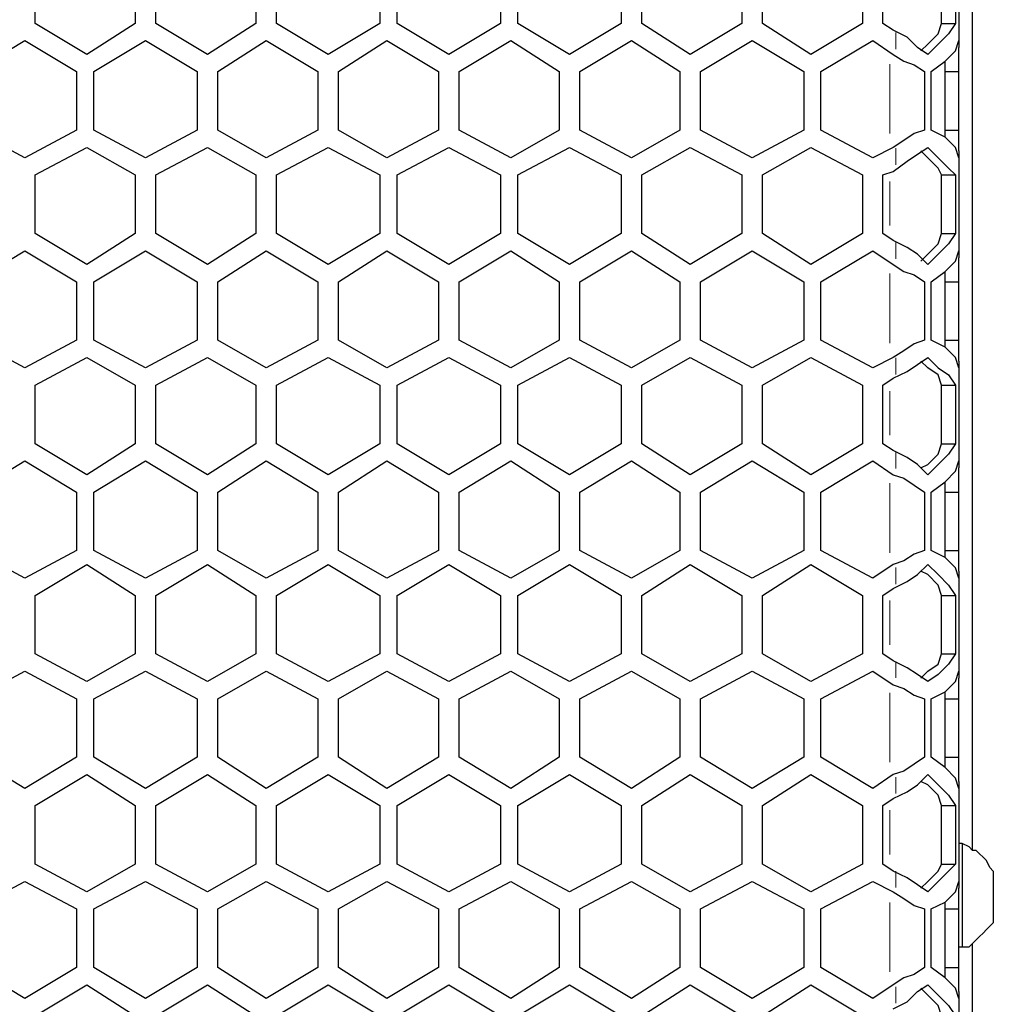
# Model space of a CAD drawing. Units: inches. Extents: x 11 to 403, y 11 to 287.
# Drawn here: x 92 to 102, y 181 to 191 of the extents above; entities that cross this region are included whole.
import ezdxf

# ---------------------------------------------------------------- set-up
doc = ezdxf.new("R2010")
doc.units = ezdxf.units.IN
doc.header["$MEASUREMENT"] = 0
for name, pattern in [('AI-Linetype-152', [12.7, 6.35, -1.27, 1.27, -1.27, 1.27, -1.27]), ('AI-Linetype-153', [12.7, 6.35, -1.27, 1.27, -1.27, 1.27, -1.27]), ('AI-Linetype-154', [12.7, 6.35, -1.27, 1.27, -1.27, 1.27, -1.27]), ('AI-Linetype-155', [12.7, 6.35, -1.27, 1.27, -1.27, 1.27, -1.27]), ('AI-Linetype-156', [12.7, 6.35, -1.27, 1.27, -1.27, 1.27, -1.27]), ('AI-Linetype-157', [12.7, 6.35, -1.27, 1.27, -1.27, 1.27, -1.27]), ('AI-Linetype-158', [12.7, 6.35, -1.27, 1.27, -1.27, 1.27, -1.27]), ('AI-Linetype-159', [12.7, 6.35, -1.27, 1.27, -1.27, 1.27, -1.27]), ('AI-Linetype-160', [12.7, 6.35, -1.27, 1.27, -1.27, 1.27, -1.27]), ('AI-Linetype-51', [12.7, 6.35, -1.27, 1.27, -1.27, 1.27, -1.27]), ('AI-Linetype-52', [12.7, 6.35, -1.27, 1.27, -1.27, 1.27, -1.27]), ('AI-Linetype-53', [12.7, 6.35, -1.27, 1.27, -1.27, 1.27, -1.27]), ('AI-Linetype-54', [12.7, 6.35, -1.27, 1.27, -1.27, 1.27, -1.27]), ('AI-Linetype-55', [12.7, 6.35, -1.27, 1.27, -1.27, 1.27, -1.27]), ('AI-Linetype-56', [12.7, 6.35, -1.27, 1.27, -1.27, 1.27, -1.27]), ('AI-Linetype-57', [12.7, 6.35, -1.27, 1.27, -1.27, 1.27, -1.27]), ('AI-Linetype-58', [12.7, 6.35, -1.27, 1.27, -1.27, 1.27, -1.27]), ('AI-Linetype-59', [12.7, 6.35, -1.27, 1.27, -1.27, 1.27, -1.27]), ('AI-Linetype-60', [12.7, 6.35, -1.27, 1.27, -1.27, 1.27, -1.27])]:
    doc.linetypes.add(name, pattern=pattern)
doc.layers.add('Capa 1', color=7, linetype='Continuous')

msp = doc.modelspace()

# ---------------------------------------------------------------- linework, layer by layer
at = {"layer": 'Capa 1', "color": 7, "lineweight": 25, "true_color": 0xffffff}
for points in [[(101.565, 182.174), (101.565, 182.21), (101.565, 185.138), (101.565, 188.031), (101.565, 190.923), (101.565, 193.851), (101.565, 196.744), (101.565, 198.226)], [(101.424, 191.488), (101.424, 190.394)], [(91.969, 190.641), (91.969, 191.241)], [(92.992, 191.241), (92.992, 190.641)], [(93.204, 190.641), (93.204, 191.241)], [(94.227, 191.241), (94.227, 190.641)], [(94.439, 190.641), (94.439, 191.241)], [(95.497, 191.241), (95.497, 190.641)], [(95.673, 190.641), (95.673, 191.241)], [(96.732, 191.241), (96.732, 190.641)], [(96.908, 190.641), (96.908, 191.241)], [(97.966, 191.241), (97.966, 190.641)], [(98.178, 190.641), (98.178, 191.241)], [(99.201, 191.241), (99.201, 190.641)], [(99.413, 190.641), (99.413, 191.241)], [(100.436, 191.241), (100.436, 190.641)], [(100.647, 190.641), (100.647, 191.241)], [(101.247, 190.641), (101.247, 191.241)], [(101.388, 191.241), (101.388, 190.641)], [(92.498, 190.324), (91.969, 190.641)], [(92.992, 190.641), (92.498, 190.324)], [(93.733, 190.324), (93.204, 190.641)], [(94.227, 190.641), (93.733, 190.324)], [(94.968, 190.324), (94.439, 190.641)], [(95.497, 190.641), (94.968, 190.324)], [(96.202, 190.324), (95.673, 190.641)], [(96.732, 190.641), (96.202, 190.324)], [(97.437, 190.324), (96.908, 190.641)], [(97.966, 190.641), (97.437, 190.324)], [(98.672, 190.324), (98.178, 190.641)], [(99.201, 190.641), (98.672, 190.324)], [(99.907, 190.324), (99.413, 190.641)], [(100.436, 190.641), (99.907, 190.324)], [(100.753, 190.571), (100.647, 190.641)], [(101.036, 190.359), (101.106, 190.429), (101.212, 190.535), (101.247, 190.641)], [(101.388, 190.641), (101.318, 190.535), (101.212, 190.429), (101.106, 190.324)], [(101.247, 190.641), (101.388, 190.641)], [(101.106, 190.324), (101, 190.394), (100.894, 190.5), (100.753, 190.571)], [(91.334, 190.147), (91.863, 190.465)], [(91.863, 190.465), (92.392, 190.147)], [(92.569, 190.147), (93.098, 190.465)], [(93.098, 190.465), (93.627, 190.147)], [(93.839, 190.147), (94.333, 190.465)], [(94.333, 190.465), (94.862, 190.147)], [(95.074, 190.147), (95.567, 190.465)], [(95.567, 190.465), (96.097, 190.147)], [(96.308, 190.147), (96.837, 190.465)], [(96.837, 190.465), (97.331, 190.147)], [(97.543, 190.147), (98.072, 190.465)], [(98.072, 190.465), (98.566, 190.147)], [(98.778, 190.147), (99.307, 190.465)], [(99.307, 190.465), (99.836, 190.147)], [(100.012, 190.147), (100.542, 190.465)], [(100.542, 190.465), (100.753, 190.324)], [(101.141, 190.147), (101.282, 190.253), (101.388, 190.359), (101.424, 190.465)], [(101.424, 190.465), (101.424, 190.429), (101.424, 190.394)], [(100.753, 190.324), (100.859, 190.253), (100.965, 190.218), (101.071, 190.147)], [(101.424, 190.147), (101.424, 190.394)], [(101.282, 189.477), (101.282, 190.253)], [(92.392, 190.147), (92.392, 189.547)], [(92.569, 189.547), (92.569, 190.147)], [(93.627, 190.147), (93.627, 189.547)], [(93.839, 189.547), (93.839, 190.147)], [(94.862, 190.147), (94.862, 189.547)], [(95.074, 189.547), (95.074, 190.147)], [(96.097, 190.147), (96.097, 189.547)], [(96.308, 189.547), (96.308, 190.147)], [(97.331, 190.147), (97.331, 189.547)], [(97.543, 189.547), (97.543, 190.147)], [(98.566, 190.147), (98.566, 189.547)], [(98.778, 189.547), (98.778, 190.147)], [(99.836, 190.147), (99.836, 189.547)], [(100.012, 189.547), (100.012, 190.147)], [(101.071, 190.147), (101.071, 189.547)], [(101.141, 189.547), (101.141, 190.147)], [(101.282, 190.147), (101.424, 190.147)], [(101.424, 189.547), (101.424, 190.147)], [(91.863, 189.265), (91.334, 189.547)], [(92.392, 189.547), (91.863, 189.265)], [(93.098, 189.265), (92.569, 189.547)], [(93.627, 189.547), (93.098, 189.265)], [(94.333, 189.265), (93.839, 189.547)], [(94.862, 189.547), (94.333, 189.265)], [(95.567, 189.265), (95.074, 189.547)], [(96.097, 189.547), (95.567, 189.265)], [(96.837, 189.265), (96.308, 189.547)], [(97.331, 189.547), (96.837, 189.265)], [(98.072, 189.265), (97.543, 189.547)], [(98.566, 189.547), (98.072, 189.265)], [(99.307, 189.265), (98.778, 189.547)], [(99.836, 189.547), (99.307, 189.265)], [(100.542, 189.265), (100.012, 189.547)], [(101.071, 189.547), (100.965, 189.512), (100.859, 189.442), (100.753, 189.371)], [(101.424, 189.265), (101.388, 189.371), (101.282, 189.477), (101.141, 189.547)], [(101.282, 189.547), (101.424, 189.547)], [(101.424, 189.336), (101.424, 189.547)], [(91.969, 189.089), (92.498, 189.371)], [(92.498, 189.371), (92.992, 189.089)], [(93.204, 189.089), (93.733, 189.371)], [(93.733, 189.371), (94.227, 189.089)], [(94.439, 189.089), (94.968, 189.371)], [(94.968, 189.371), (95.497, 189.089)], [(95.673, 189.089), (96.202, 189.371)], [(96.202, 189.371), (96.732, 189.089)], [(96.908, 189.089), (97.437, 189.371)], [(97.437, 189.371), (97.966, 189.089)], [(98.178, 189.089), (98.672, 189.371)], [(98.672, 189.371), (99.201, 189.089)], [(99.413, 189.089), (99.907, 189.371)], [(99.907, 189.371), (100.436, 189.089)], [(100.753, 189.371), (100.542, 189.265)], [(100.753, 189.124), (100.894, 189.23), (101, 189.301), (101.106, 189.371)], [(101.247, 189.089), (101.212, 189.159), (101.106, 189.265), (101.036, 189.336)], [(101.106, 189.371), (101.212, 189.265), (101.318, 189.159), (101.388, 189.089)], [(101.424, 189.336), (101.424, 188.242)], [(101.424, 189.336), (101.424, 189.301), (101.424, 189.265)], [(100.647, 189.089), (100.753, 189.124)], [(91.969, 188.489), (91.969, 189.089)], [(92.992, 189.089), (92.992, 188.489)], [(93.204, 188.489), (93.204, 189.089)], [(94.227, 189.089), (94.227, 188.489)], [(94.439, 188.489), (94.439, 189.089)], [(95.497, 189.089), (95.497, 188.489)], [(95.673, 188.489), (95.673, 189.089)], [(96.732, 189.089), (96.732, 188.489)], [(96.908, 188.489), (96.908, 189.089)], [(97.966, 189.089), (97.966, 188.489)], [(98.178, 188.489), (98.178, 189.089)], [(99.201, 189.089), (99.201, 188.489)], [(99.413, 188.489), (99.413, 189.089)], [(100.436, 189.089), (100.436, 188.489)], [(100.647, 188.489), (100.647, 189.089)], [(101.247, 189.089), (101.388, 189.089)], [(101.247, 188.489), (101.247, 189.089)], [(101.388, 189.089), (101.388, 188.489)], [(92.498, 188.172), (91.969, 188.489)], [(92.992, 188.489), (92.498, 188.172)], [(93.733, 188.172), (93.204, 188.489)], [(94.227, 188.489), (93.733, 188.172)], [(94.968, 188.172), (94.439, 188.489)], [(95.497, 188.489), (94.968, 188.172)], [(96.202, 188.172), (95.673, 188.489)], [(96.732, 188.489), (96.202, 188.172)], [(97.437, 188.172), (96.908, 188.489)], [(97.966, 188.489), (97.437, 188.172)], [(98.672, 188.172), (98.178, 188.489)], [(99.201, 188.489), (98.672, 188.172)], [(99.907, 188.172), (99.413, 188.489)], [(100.436, 188.489), (99.907, 188.172)], [(100.753, 188.419), (100.647, 188.489)], [(101.106, 188.172), (101, 188.277), (100.894, 188.348), (100.753, 188.419)], [(101.036, 188.207), (101.106, 188.277), (101.212, 188.383), (101.247, 188.489)], [(101.388, 188.489), (101.318, 188.383), (101.212, 188.277), (101.106, 188.172)], [(101.247, 188.489), (101.388, 188.489)], [(91.334, 187.995), (91.863, 188.313)], [(91.863, 188.313), (92.392, 187.995)], [(92.569, 187.995), (93.098, 188.313)], [(93.098, 188.313), (93.627, 187.995)], [(93.839, 187.995), (94.333, 188.313)], [(94.333, 188.313), (94.862, 187.995)], [(95.074, 187.995), (95.567, 188.313)], [(95.567, 188.313), (96.097, 187.995)], [(96.308, 187.995), (96.837, 188.313)], [(96.837, 188.313), (97.331, 187.995)], [(97.543, 187.995), (98.072, 188.313)], [(98.072, 188.313), (98.566, 187.995)], [(98.778, 187.995), (99.307, 188.313)], [(99.307, 188.313), (99.836, 187.995)], [(100.012, 187.995), (100.542, 188.313)], [(100.542, 188.313), (100.753, 188.172)], [(101.141, 187.995), (101.282, 188.101), (101.388, 188.207), (101.424, 188.313)], [(101.424, 188.313), (101.424, 188.277), (101.424, 188.242)], [(101.424, 187.995), (101.424, 188.242)], [(100.753, 188.172), (100.859, 188.101), (100.965, 188.066), (101.071, 187.995)], [(101.282, 187.325), (101.282, 188.101)], [(92.392, 187.995), (92.392, 187.396)], [(92.569, 187.396), (92.569, 187.995)], [(93.627, 187.995), (93.627, 187.396)], [(93.839, 187.396), (93.839, 187.995)], [(94.862, 187.995), (94.862, 187.396)], [(95.074, 187.396), (95.074, 187.995)], [(96.097, 187.995), (96.097, 187.396)], [(96.308, 187.396), (96.308, 187.995)], [(97.331, 187.995), (97.331, 187.396)], [(97.543, 187.396), (97.543, 187.995)], [(98.566, 187.995), (98.566, 187.396)], [(98.778, 187.396), (98.778, 187.995)], [(99.836, 187.995), (99.836, 187.396)], [(100.012, 187.396), (100.012, 187.995)], [(101.071, 187.995), (101.071, 187.396)], [(101.141, 187.396), (101.141, 187.995)], [(101.282, 187.995), (101.424, 187.995)], [(101.424, 187.396), (101.424, 187.995)], [(91.863, 187.113), (91.334, 187.396)], [(92.392, 187.396), (91.863, 187.113)], [(93.098, 187.113), (92.569, 187.396)], [(93.627, 187.396), (93.098, 187.113)], [(94.333, 187.113), (93.839, 187.396)], [(94.862, 187.396), (94.333, 187.113)], [(95.567, 187.113), (95.074, 187.396)], [(96.097, 187.396), (95.567, 187.113)], [(96.837, 187.113), (96.308, 187.396)], [(97.331, 187.396), (96.837, 187.113)], [(98.072, 187.113), (97.543, 187.396)], [(98.566, 187.396), (98.072, 187.113)], [(99.307, 187.113), (98.778, 187.396)], [(99.836, 187.396), (99.307, 187.113)], [(100.542, 187.113), (100.012, 187.396)], [(101.071, 187.396), (100.965, 187.36), (100.859, 187.29), (100.753, 187.219)], [(101.424, 187.113), (101.388, 187.219), (101.282, 187.325), (101.141, 187.396)], [(101.282, 187.396), (101.424, 187.396)], [(101.424, 187.184), (101.424, 187.396)], [(91.969, 186.937), (92.498, 187.219)], [(92.498, 187.219), (92.992, 186.937)], [(93.204, 186.937), (93.733, 187.219)], [(93.733, 187.219), (94.227, 186.937)], [(94.439, 186.937), (94.968, 187.219)], [(94.968, 187.219), (95.497, 186.937)], [(95.673, 186.937), (96.202, 187.219)], [(96.202, 187.219), (96.732, 186.937)], [(96.908, 186.937), (97.437, 187.219)], [(97.437, 187.219), (97.966, 186.937)], [(98.178, 186.937), (98.672, 187.219)], [(98.672, 187.219), (99.201, 186.937)], [(99.413, 186.937), (99.907, 187.219)], [(99.907, 187.219), (100.436, 186.937)], [(100.753, 187.219), (100.542, 187.113)], [(100.753, 187.007), (100.894, 187.078), (101, 187.149), (101.106, 187.219)], [(101.106, 187.219), (101.212, 187.113), (101.318, 187.043), (101.388, 186.937)], [(101.247, 186.937), (101.212, 187.043), (101.106, 187.113), (101.036, 187.184)], [(101.424, 187.184), (101.424, 186.09)], [(101.424, 187.184), (101.424, 187.149), (101.424, 187.113)], [(100.647, 186.937), (100.753, 187.007)], [(91.969, 186.337), (91.969, 186.937)], [(92.992, 186.937), (92.992, 186.337)], [(93.204, 186.337), (93.204, 186.937)], [(94.227, 186.937), (94.227, 186.337)], [(94.439, 186.337), (94.439, 186.937)], [(95.497, 186.937), (95.497, 186.337)], [(95.673, 186.337), (95.673, 186.937)], [(96.732, 186.937), (96.732, 186.337)], [(96.908, 186.337), (96.908, 186.937)], [(97.966, 186.937), (97.966, 186.337)], [(98.178, 186.337), (98.178, 186.937)], [(99.201, 186.937), (99.201, 186.337)], [(99.413, 186.337), (99.413, 186.937)], [(100.436, 186.937), (100.436, 186.337)], [(100.647, 186.337), (100.647, 186.937)], [(101.247, 186.937), (101.388, 186.937)], [(101.247, 186.337), (101.247, 186.937)], [(101.388, 186.937), (101.388, 186.337)], [(92.498, 186.02), (91.969, 186.337)], [(92.992, 186.337), (92.498, 186.02)], [(93.733, 186.02), (93.204, 186.337)], [(94.227, 186.337), (93.733, 186.02)], [(94.968, 186.02), (94.439, 186.337)], [(95.497, 186.337), (94.968, 186.02)], [(96.202, 186.02), (95.673, 186.337)], [(96.732, 186.337), (96.202, 186.02)], [(97.437, 186.02), (96.908, 186.337)], [(97.966, 186.337), (97.437, 186.02)], [(98.672, 186.02), (98.178, 186.337)], [(99.201, 186.337), (98.672, 186.02)], [(99.907, 186.02), (99.413, 186.337)], [(100.436, 186.337), (99.907, 186.02)], [(100.753, 186.267), (100.647, 186.337)], [(101.036, 186.09), (101.106, 186.126), (101.212, 186.231), (101.247, 186.337)], [(101.388, 186.337), (101.318, 186.231), (101.212, 186.126), (101.106, 186.02)], [(101.247, 186.337), (101.388, 186.337)], [(101.106, 186.02), (101, 186.126), (100.894, 186.196), (100.753, 186.267)], [(91.334, 185.843), (91.863, 186.161)], [(91.863, 186.161), (92.392, 185.843)], [(92.569, 185.843), (93.098, 186.161)], [(93.098, 186.161), (93.627, 185.843)], [(93.839, 185.843), (94.333, 186.161)], [(94.333, 186.161), (94.862, 185.843)], [(95.074, 185.843), (95.567, 186.161)], [(95.567, 186.161), (96.097, 185.843)], [(96.308, 185.843), (96.837, 186.161)], [(96.837, 186.161), (97.331, 185.843)], [(97.543, 185.843), (98.072, 186.161)], [(98.072, 186.161), (98.566, 185.843)], [(98.778, 185.843), (99.307, 186.161)], [(99.307, 186.161), (99.836, 185.843)], [(100.012, 185.843), (100.542, 186.161)], [(100.542, 186.161), (100.753, 186.02)], [(101.141, 185.843), (101.282, 185.949), (101.388, 186.055), (101.424, 186.161)], [(101.424, 186.161), (101.424, 186.126), (101.424, 186.09)], [(101.424, 185.843), (101.424, 186.09)], [(100.753, 186.02), (100.859, 185.984), (100.965, 185.914), (101.071, 185.843)], [(101.282, 185.173), (101.282, 185.949)], [(92.392, 185.843), (92.392, 185.244)], [(92.569, 185.244), (92.569, 185.843)], [(93.627, 185.843), (93.627, 185.244)], [(93.839, 185.244), (93.839, 185.843)], [(94.862, 185.843), (94.862, 185.244)], [(95.074, 185.244), (95.074, 185.843)], [(96.097, 185.843), (96.097, 185.244)], [(96.308, 185.244), (96.308, 185.843)], [(97.331, 185.843), (97.331, 185.244)], [(97.543, 185.244), (97.543, 185.843)], [(98.566, 185.843), (98.566, 185.244)], [(98.778, 185.244), (98.778, 185.843)], [(99.836, 185.843), (99.836, 185.244)], [(100.012, 185.244), (100.012, 185.843)], [(101.071, 185.843), (101.071, 185.244)], [(101.141, 185.244), (101.141, 185.843)], [(101.282, 185.843), (101.424, 185.843)], [(101.424, 185.244), (101.424, 185.843)], [(91.863, 184.961), (91.334, 185.244)], [(92.392, 185.244), (91.863, 184.961)], [(93.098, 184.961), (92.569, 185.244)], [(93.627, 185.244), (93.098, 184.961)], [(94.333, 184.961), (93.839, 185.244)], [(94.862, 185.244), (94.333, 184.961)], [(95.567, 184.961), (95.074, 185.244)], [(96.097, 185.244), (95.567, 184.961)], [(96.837, 184.961), (96.308, 185.244)], [(97.331, 185.244), (96.837, 184.961)], [(98.072, 184.961), (97.543, 185.244)], [(98.566, 185.244), (98.072, 184.961)], [(99.307, 184.961), (98.778, 185.244)], [(99.836, 185.244), (99.307, 184.961)], [(100.542, 184.961), (100.012, 185.244)], [(101.071, 185.244), (100.965, 185.208), (100.859, 185.138), (100.753, 185.102)], [(101.424, 184.961), (101.388, 185.067), (101.282, 185.173), (101.141, 185.244)], [(101.282, 185.244), (101.424, 185.244)], [(101.424, 185.032), (101.424, 185.244)], [(91.969, 184.785), (92.498, 185.102)], [(92.498, 185.102), (92.992, 184.785)], [(93.204, 184.785), (93.733, 185.102)], [(93.733, 185.102), (94.227, 184.785)], [(94.439, 184.785), (94.968, 185.102)], [(94.968, 185.102), (95.497, 184.785)], [(95.673, 184.785), (96.202, 185.102)], [(96.202, 185.102), (96.732, 184.785)], [(96.908, 184.785), (97.437, 185.102)], [(97.437, 185.102), (97.966, 184.785)], [(98.178, 184.785), (98.672, 185.102)], [(98.672, 185.102), (99.201, 184.785)], [(99.413, 184.785), (99.907, 185.102)], [(99.907, 185.102), (100.436, 184.785)], [(100.753, 185.102), (100.542, 184.961)], [(100.753, 184.856), (100.894, 184.926), (101, 184.997), (101.106, 185.102)], [(101.106, 185.102), (101.212, 184.997), (101.318, 184.891), (101.388, 184.785)], [(101.247, 184.785), (101.212, 184.891), (101.106, 184.997), (101.036, 185.032)], [(101.424, 185.032), (101.424, 183.938)], [(101.424, 185.032), (101.424, 184.997), (101.424, 184.961)], [(91.969, 184.185), (91.969, 184.785)], [(92.992, 184.785), (92.992, 184.185)], [(93.204, 184.185), (93.204, 184.785)], [(94.227, 184.785), (94.227, 184.185)], [(94.439, 184.185), (94.439, 184.785)], [(95.497, 184.785), (95.497, 184.185)], [(95.673, 184.185), (95.673, 184.785)], [(96.732, 184.785), (96.732, 184.185)], [(96.908, 184.185), (96.908, 184.785)], [(97.966, 184.785), (97.966, 184.185)], [(98.178, 184.185), (98.178, 184.785)], [(99.201, 184.785), (99.201, 184.185)], [(99.413, 184.185), (99.413, 184.785)], [(100.436, 184.785), (100.436, 184.185)], [(100.647, 184.785), (100.753, 184.856)], [(100.647, 184.185), (100.647, 184.785)], [(101.247, 184.785), (101.388, 184.785)], [(101.247, 184.185), (101.247, 184.785)], [(101.388, 184.785), (101.388, 184.185)], [(92.498, 183.903), (91.969, 184.185)], [(92.992, 184.185), (92.498, 183.903)], [(93.733, 183.903), (93.204, 184.185)], [(94.227, 184.185), (93.733, 183.903)], [(94.968, 183.903), (94.439, 184.185)], [(95.497, 184.185), (94.968, 183.903)], [(96.202, 183.903), (95.673, 184.185)], [(96.732, 184.185), (96.202, 183.903)], [(97.437, 183.903), (96.908, 184.185)], [(97.966, 184.185), (97.437, 183.903)], [(98.672, 183.903), (98.178, 184.185)], [(99.201, 184.185), (98.672, 183.903)], [(99.907, 183.903), (99.413, 184.185)], [(100.436, 184.185), (99.907, 183.903)], [(100.753, 184.115), (100.647, 184.185)], [(101.036, 183.938), (101.106, 184.009), (101.212, 184.079), (101.247, 184.185)], [(101.388, 184.185), (101.318, 184.079), (101.212, 183.974), (101.106, 183.903)], [(101.247, 184.185), (101.388, 184.185)], [(101.106, 183.903), (101, 183.974), (100.894, 184.044), (100.753, 184.115)], [(91.334, 183.727), (91.863, 184.009)], [(91.863, 184.009), (92.392, 183.727)], [(92.569, 183.727), (93.098, 184.009)], [(93.098, 184.009), (93.627, 183.727)], [(93.839, 183.727), (94.333, 184.009)], [(94.333, 184.009), (94.862, 183.727)], [(95.074, 183.727), (95.567, 184.009)], [(95.567, 184.009), (96.097, 183.727)], [(96.308, 183.727), (96.837, 184.009)], [(96.837, 184.009), (97.331, 183.727)], [(97.543, 183.727), (98.072, 184.009)], [(98.072, 184.009), (98.566, 183.727)], [(98.778, 183.727), (99.307, 184.009)], [(99.307, 184.009), (99.836, 183.727)], [(100.012, 183.727), (100.542, 184.009)], [(100.542, 184.009), (100.753, 183.868)], [(101.141, 183.727), (101.282, 183.797), (101.388, 183.903), (101.424, 184.009)], [(101.424, 184.009), (101.424, 184.009), (101.424, 183.974), (101.424, 183.938)], [(101.424, 183.727), (101.424, 183.938)], [(100.753, 183.868), (100.859, 183.832), (100.965, 183.762), (101.071, 183.727)], [(101.282, 183.021), (101.282, 183.797)], [(92.392, 183.727), (92.392, 183.127)], [(92.569, 183.127), (92.569, 183.727)], [(93.627, 183.727), (93.627, 183.127)], [(93.839, 183.127), (93.839, 183.727)], [(94.862, 183.727), (94.862, 183.127)], [(95.074, 183.127), (95.074, 183.727)], [(96.097, 183.727), (96.097, 183.127)], [(96.308, 183.127), (96.308, 183.727)], [(97.331, 183.727), (97.331, 183.127)], [(97.543, 183.127), (97.543, 183.727)], [(98.566, 183.727), (98.566, 183.127)], [(98.778, 183.127), (98.778, 183.727)], [(99.836, 183.727), (99.836, 183.127)], [(100.012, 183.127), (100.012, 183.727)], [(101.071, 183.727), (101.071, 183.127)], [(101.141, 183.127), (101.141, 183.727)], [(101.282, 183.727), (101.424, 183.727)], [(101.424, 183.127), (101.424, 183.727)], [(91.863, 182.809), (91.334, 183.127)], [(92.392, 183.127), (91.863, 182.809)], [(93.098, 182.809), (92.569, 183.127)], [(93.627, 183.127), (93.098, 182.809)], [(94.333, 182.809), (93.839, 183.127)], [(94.862, 183.127), (94.333, 182.809)], [(95.567, 182.809), (95.074, 183.127)], [(96.097, 183.127), (95.567, 182.809)], [(96.837, 182.809), (96.308, 183.127)], [(97.331, 183.127), (96.837, 182.809)], [(98.072, 182.809), (97.543, 183.127)], [(98.566, 183.127), (98.072, 182.809)], [(99.307, 182.809), (98.778, 183.127)], [(99.836, 183.127), (99.307, 182.809)], [(100.542, 182.809), (100.012, 183.127)], [(101.071, 183.127), (100.965, 183.056), (100.859, 182.986), (100.753, 182.951)], [(101.424, 182.809), (101.388, 182.915), (101.282, 183.021), (101.141, 183.127)], [(101.282, 183.127), (101.424, 183.127)], [(101.424, 182.88), (101.424, 183.127)], [(91.969, 182.633), (92.498, 182.951)], [(92.498, 182.951), (92.992, 182.633)], [(93.204, 182.633), (93.733, 182.951)], [(93.733, 182.951), (94.227, 182.633)], [(94.439, 182.633), (94.968, 182.951)], [(94.968, 182.951), (95.497, 182.633)], [(95.673, 182.633), (96.202, 182.951)], [(96.202, 182.951), (96.732, 182.633)], [(96.908, 182.633), (97.437, 182.951)], [(97.437, 182.951), (97.966, 182.633)], [(98.178, 182.633), (98.672, 182.951)], [(98.672, 182.951), (99.201, 182.633)], [(99.413, 182.633), (99.907, 182.951)], [(99.907, 182.951), (100.436, 182.633)], [(100.753, 182.951), (100.542, 182.809)], [(100.753, 182.704), (100.894, 182.774), (101, 182.845), (101.106, 182.951)], [(101.247, 182.633), (101.212, 182.739), (101.106, 182.845), (101.036, 182.88)], [(101.106, 182.951), (101.212, 182.845), (101.318, 182.739), (101.388, 182.633)], [(101.424, 182.88), (101.424, 181.786)], [(101.424, 182.88), (101.424, 182.88), (101.424, 182.845), (101.424, 182.809)], [(100.647, 182.633), (100.753, 182.704)], [(91.969, 182.033), (91.969, 182.633)], [(92.992, 182.633), (92.992, 182.033)], [(93.204, 182.033), (93.204, 182.633)], [(94.227, 182.633), (94.227, 182.033)], [(94.439, 182.033), (94.439, 182.633)], [(95.497, 182.633), (95.497, 182.033)], [(95.673, 182.033), (95.673, 182.633)], [(96.732, 182.633), (96.732, 182.033)], [(96.908, 182.033), (96.908, 182.633)], [(97.966, 182.633), (97.966, 182.033)], [(98.178, 182.033), (98.178, 182.633)], [(99.201, 182.633), (99.201, 182.033)], [(99.413, 182.033), (99.413, 182.633)], [(100.436, 182.633), (100.436, 182.033)], [(100.647, 182.033), (100.647, 182.633)], [(101.247, 182.633), (101.388, 182.633)], [(101.247, 182.033), (101.247, 182.633)], [(101.388, 182.633), (101.388, 182.033)], [(101.459, 182.245), (101.424, 182.245)], [(101.459, 182.245), (101.459, 182.21), (101.459, 182.174), (101.459, 182.139), (101.459, 182.033), (101.459, 181.892), (101.459, 181.786), (101.459, 181.645), (101.459, 181.504), (101.459, 181.398), (101.459, 181.292), (101.459, 181.222), (101.459, 181.187)], [(101.776, 181.963), (101.741, 181.998), (101.706, 182.069), (101.671, 182.104), (101.635, 182.139), (101.6, 182.174), (101.565, 182.174), (101.529, 182.21), (101.459, 182.245)], [(92.498, 181.751), (91.969, 182.033)], [(92.992, 182.033), (92.498, 181.751)], [(93.733, 181.751), (93.204, 182.033)], [(94.227, 182.033), (93.733, 181.751)], [(94.968, 181.751), (94.439, 182.033)], [(95.497, 182.033), (94.968, 181.751)], [(96.202, 181.751), (95.673, 182.033)], [(96.732, 182.033), (96.202, 181.751)], [(97.437, 181.751), (96.908, 182.033)], [(97.966, 182.033), (97.437, 181.751)], [(98.672, 181.751), (98.178, 182.033)], [(99.201, 182.033), (98.672, 181.751)], [(99.907, 181.751), (99.413, 182.033)], [(100.436, 182.033), (99.907, 181.751)], [(100.753, 181.963), (100.647, 182.033)], [(101.106, 181.751), (101, 181.822), (100.894, 181.892), (100.753, 181.963)], [(101.036, 181.786), (101.106, 181.857), (101.212, 181.963), (101.247, 182.033)], [(101.388, 182.033), (101.318, 181.963), (101.212, 181.857), (101.106, 181.751)], [(101.247, 182.033), (101.388, 182.033)], [(101.776, 181.963), (101.776, 181.963), (101.776, 181.927), (101.776, 181.857), (101.776, 181.751), (101.776, 181.681), (101.776, 181.575), (101.776, 181.504), (101.776, 181.469), (101.776, 181.434)], [(91.334, 181.575), (91.863, 181.857)], [(91.863, 181.857), (92.392, 181.575)], [(92.569, 181.575), (93.098, 181.857)], [(93.098, 181.857), (93.627, 181.575)], [(93.839, 181.575), (94.333, 181.857)], [(94.333, 181.857), (94.862, 181.575)], [(95.074, 181.575), (95.567, 181.857)], [(95.567, 181.857), (96.097, 181.575)], [(96.308, 181.575), (96.837, 181.857)], [(96.837, 181.857), (97.331, 181.575)], [(97.543, 181.575), (98.072, 181.857)], [(98.072, 181.857), (98.566, 181.575)], [(98.778, 181.575), (99.307, 181.857)], [(99.307, 181.857), (99.836, 181.575)], [(100.012, 181.575), (100.542, 181.857)], [(100.542, 181.857), (100.753, 181.751)], [(101.141, 181.575), (101.282, 181.645), (101.388, 181.751), (101.424, 181.857)], [(101.424, 181.857), (101.424, 181.857), (101.424, 181.822), (101.424, 181.786)], [(101.424, 181.575), (101.424, 181.786)], [(100.753, 181.751), (100.859, 181.681), (100.965, 181.61), (101.071, 181.575)], [(92.392, 181.575), (92.392, 180.975)], [(92.569, 180.975), (92.569, 181.575)], [(93.627, 181.575), (93.627, 180.975)], [(93.839, 180.975), (93.839, 181.575)], [(94.862, 181.575), (94.862, 180.975)], [(95.074, 180.975), (95.074, 181.575)], [(96.097, 181.575), (96.097, 180.975)], [(96.308, 180.975), (96.308, 181.575)], [(97.331, 181.575), (97.331, 180.975)], [(97.543, 180.975), (97.543, 181.575)], [(98.566, 181.575), (98.566, 180.975)], [(98.778, 180.975), (98.778, 181.575)], [(99.836, 181.575), (99.836, 180.975)], [(100.012, 180.975), (100.012, 181.575)], [(101.071, 181.575), (101.071, 180.975)], [(101.141, 180.975), (101.141, 181.575)], [(101.282, 180.869), (101.282, 181.645)], [(101.282, 181.575), (101.424, 181.575)], [(101.424, 180.975), (101.424, 181.575)], [(101.459, 181.187), (101.529, 181.187), (101.565, 181.222), (101.6, 181.257), (101.635, 181.292), (101.671, 181.328), (101.706, 181.363), (101.741, 181.398), (101.776, 181.434)], [(101.424, 181.187), (101.459, 181.187)], [(101.565, 165.1), (101.565, 167.605), (101.565, 170.533), (101.565, 173.461), (101.565, 176.389), (101.565, 179.282), (101.565, 181.222)], [(91.863, 180.657), (91.334, 180.975)], [(92.392, 180.975), (91.863, 180.657)], [(93.098, 180.657), (92.569, 180.975)], [(93.627, 180.975), (93.098, 180.657)], [(94.333, 180.657), (93.839, 180.975)], [(94.862, 180.975), (94.333, 180.657)], [(95.567, 180.657), (95.074, 180.975)], [(96.097, 180.975), (95.567, 180.657)], [(96.837, 180.657), (96.308, 180.975)], [(97.331, 180.975), (96.837, 180.657)], [(98.072, 180.657), (97.543, 180.975)], [(98.566, 180.975), (98.072, 180.657)], [(99.307, 180.657), (98.778, 180.975)], [(99.836, 180.975), (99.307, 180.657)], [(100.542, 180.657), (100.012, 180.975)], [(101.071, 180.975), (100.965, 180.904), (100.859, 180.869), (100.753, 180.799)], [(101.424, 180.657), (101.388, 180.763), (101.282, 180.869), (101.141, 180.975)], [(101.282, 180.975), (101.424, 180.975)], [(101.424, 180.728), (101.424, 180.975)], [(91.969, 180.481), (92.498, 180.799)], [(92.498, 180.799), (92.992, 180.481)], [(93.204, 180.481), (93.733, 180.799)], [(93.733, 180.799), (94.227, 180.481)], [(94.439, 180.481), (94.968, 180.799)], [(94.968, 180.799), (95.497, 180.481)], [(95.673, 180.481), (96.202, 180.799)], [(96.202, 180.799), (96.732, 180.481)], [(96.908, 180.481), (97.437, 180.799)], [(97.437, 180.799), (97.966, 180.481)], [(98.178, 180.481), (98.672, 180.799)], [(98.672, 180.799), (99.201, 180.481)], [(99.413, 180.481), (99.907, 180.799)], [(99.907, 180.799), (100.436, 180.481)], [(100.753, 180.799), (100.542, 180.657)], [(100.753, 180.552), (100.894, 180.622), (101, 180.728), (101.106, 180.799)], [(101.247, 180.481), (101.212, 180.587), (101.106, 180.693), (101.036, 180.763)], [(101.106, 180.799), (101.212, 180.693), (101.318, 180.587), (101.388, 180.481)], [(101.424, 180.728), (101.424, 179.634)], [(101.424, 180.728), (101.424, 180.728), (101.424, 180.693), (101.424, 180.657)]]:
    msp.add_lwpolyline(points, dxfattribs=at)
at = {"layer": 'Capa 1', "color": 8, "linetype": 'AI-Linetype-51', "lineweight": 18, "true_color": 0x808080}
msp.add_lwpolyline([(100.78, 190.546), (100.78, 190.377)], dxfattribs=at)
at = {"layer": 'Capa 1', "color": 8, "linetype": 'AI-Linetype-160', "lineweight": 18, "true_color": 0x808080}
msp.add_lwpolyline([(100.718, 189.514), (100.718, 190.225)], dxfattribs=at)
at = {"layer": 'Capa 1', "color": 8, "linetype": 'AI-Linetype-52', "lineweight": 18, "true_color": 0x808080}
msp.add_lwpolyline([(100.78, 189.362), (100.78, 189.193)], dxfattribs=at)
at = {"layer": 'Capa 1', "color": 8, "linetype": 'AI-Linetype-159', "lineweight": 18, "true_color": 0x808080}
msp.add_lwpolyline([(100.718, 188.57), (100.718, 189.023)], dxfattribs=at)
at = {"layer": 'Capa 1', "color": 8, "linetype": 'AI-Linetype-53', "lineweight": 18, "true_color": 0x808080}
msp.add_lwpolyline([(100.78, 188.4), (100.78, 188.231)], dxfattribs=at)
at = {"layer": 'Capa 1', "color": 8, "linetype": 'AI-Linetype-158', "lineweight": 18, "true_color": 0x808080}
msp.add_lwpolyline([(100.718, 187.368), (100.718, 188.079)], dxfattribs=at)
at = {"layer": 'Capa 1', "color": 8, "linetype": 'AI-Linetype-54', "lineweight": 18, "true_color": 0x808080}
msp.add_lwpolyline([(100.78, 187.216), (100.78, 187.047)], dxfattribs=at)
at = {"layer": 'Capa 1', "color": 8, "linetype": 'AI-Linetype-157', "lineweight": 18, "true_color": 0x808080}
msp.add_lwpolyline([(100.718, 186.424), (100.718, 186.877)], dxfattribs=at)
at = {"layer": 'Capa 1', "color": 8, "linetype": 'AI-Linetype-55', "lineweight": 18, "true_color": 0x808080}
msp.add_lwpolyline([(100.78, 186.254), (100.78, 186.085)], dxfattribs=at)
at = {"layer": 'Capa 1', "color": 8, "linetype": 'AI-Linetype-156', "lineweight": 18, "true_color": 0x808080}
msp.add_lwpolyline([(100.718, 185.222), (100.718, 185.933)], dxfattribs=at)
at = {"layer": 'Capa 1', "color": 8, "linetype": 'AI-Linetype-56', "lineweight": 18, "true_color": 0x808080}
msp.add_lwpolyline([(100.78, 185.07), (100.78, 184.901)], dxfattribs=at)
at = {"layer": 'Capa 1', "color": 8, "linetype": 'AI-Linetype-155', "lineweight": 18, "true_color": 0x808080}
msp.add_lwpolyline([(100.718, 184.278), (100.718, 184.731)], dxfattribs=at)
at = {"layer": 'Capa 1', "color": 8, "linetype": 'AI-Linetype-57', "lineweight": 18, "true_color": 0x808080}
msp.add_lwpolyline([(100.78, 184.108), (100.78, 183.939)], dxfattribs=at)
at = {"layer": 'Capa 1', "color": 8, "linetype": 'AI-Linetype-154', "lineweight": 18, "true_color": 0x808080}
msp.add_lwpolyline([(100.718, 183.076), (100.718, 183.787)], dxfattribs=at)
at = {"layer": 'Capa 1', "color": 8, "linetype": 'AI-Linetype-58', "lineweight": 18, "true_color": 0x808080}
msp.add_lwpolyline([(100.78, 182.924), (100.78, 182.755)], dxfattribs=at)
at = {"layer": 'Capa 1', "color": 8, "linetype": 'AI-Linetype-153', "lineweight": 18, "true_color": 0x808080}
msp.add_lwpolyline([(100.718, 182.132), (100.718, 182.585)], dxfattribs=at)
at = {"layer": 'Capa 1', "color": 8, "linetype": 'AI-Linetype-59', "lineweight": 18, "true_color": 0x808080}
msp.add_lwpolyline([(100.78, 181.962), (100.78, 181.793)], dxfattribs=at)
at = {"layer": 'Capa 1', "color": 8, "linetype": 'AI-Linetype-152', "lineweight": 18, "true_color": 0x808080}
msp.add_lwpolyline([(100.718, 180.93), (100.718, 181.641)], dxfattribs=at)
at = {"layer": 'Capa 1', "color": 8, "linetype": 'AI-Linetype-60', "lineweight": 18, "true_color": 0x808080}
msp.add_lwpolyline([(100.78, 180.778), (100.78, 180.609)], dxfattribs=at)

doc.saveas('drawing.dxf')
